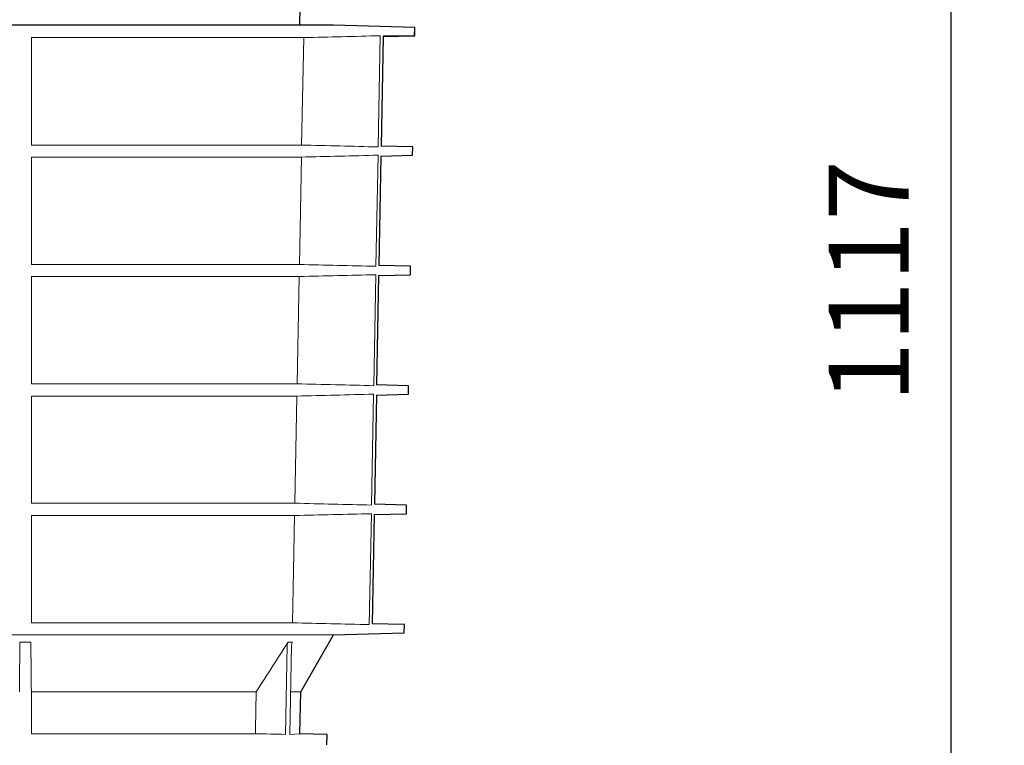
# Model space of a CAD drawing. Units: millimetres. Extents: x 9295 to 20793, y 22163 to 24938.
# Drawn here: x 14569 to 14938, y 23137 to 23410 of the extents above; entities that cross this region are included whole.
import ezdxf

# ---------------------------------------------------------------- set-up
doc = ezdxf.new("R2010")
doc.units = ezdxf.units.MM
doc.header["$LTSCALE"] = 10
for name, color, linetype, lineweight in [('DUENN-18', 152, 'Continuous', 5), ('kote', 152, 'Continuous', 0), ('SICHTBAR', 7, 'Continuous', 25)]:
    doc.layers.add(name, color=color, linetype=linetype, lineweight=lineweight)
doc.styles.get("Standard").update_dxf_attribs({"font": 'trebuc.ttf'})
doc.dimstyles.new('VARIABEL-ST', dxfattribs={"dimscale": 40, "dimtxt": 5, "dimasz": 2, "dimexe": 1, "dimexo": 1, "dimgap": 0.6, "dimtad": 1, "dimdsep": 46, "dimtxsty": 'Standard', "dimcen": 0, "dimclrd": 256, "dimclre": 256, "dimclrt": 256, "dimadec": 0, "dimazin": 0, "dimtp": 0.1, "dimtm": 0.1, "dimtfac": 0.71, "dimtmove": 0, "dimatfit": 3, "dimfxl": 0, "dimtzin": 0, "dimarcsym": 0})

# ---------------------------------------------------------------- blocks, each defined once
blk = doc.blocks.new('*D340')
at = {"layer": 'Defpoints', "color": 0, "transparency": 16777216}
for p in [(14760.81, 23869.98), (14589.64, 22753.01), (14918.5, 22753.01)]:
    blk.add_point(p, dxfattribs=at)
at = {"layer": 'kote', "lineweight": -2, "transparency": 16777216}
for p, q in [((14780.81, 23869.98), (14938.5, 23869.98)), ((14918.5, 23829.98), (14918.5, 22793.01)), ((14609.64, 22753.01), (14938.5, 22753.01))]:
    blk.add_line(p, q, dxfattribs=at)
at = {"layer": 'kote', "transparency": 16777216}
for points in [[(14911.83, 23829.98), (14925.16, 23829.98), (14918.5, 23869.98)], [(14911.83, 22793.01), (14925.16, 22793.01), (14918.5, 22753.01)]]:
    blk.add_solid(points, dxfattribs=at)
at = {"layer": 'kote', "transparency": 16777216, "insert": (14891.5, 23311.49), "char_height": 30, "attachment_point": 5, "rotation": 90}
blk.add_mtext('1117', dxfattribs=at)

msp = doc.modelspace()

# ---------------------------------------------------------------- linework, layer by layer
at = {"layer": 'DUENN-18'}
for p, q in [((14573.6, 23402.9), (14675.69, 23402.9)), ((14573.6, 23362.6), (14573.6, 23402.9)), ((14573.6, 23402.9), (14675.73, 23402.9)), ((14675.73, 23402.9), (14674.96, 23362.6)), ((14703.67, 23361.91), (14704.45, 23403.6)), ((14674.96, 23362.6), (14573.6, 23362.6)), ((14573.6, 23317.82), (14573.6, 23358.1)), ((14573.6, 23358.1), (14674.88, 23358.1)), ((14674.88, 23358.1), (14674.11, 23317.82)), ((14702.84, 23317.13), (14703.62, 23358.8)), ((14674.11, 23317.82), (14573.6, 23317.82)), ((14573.6, 23313.28), (14674.03, 23313.28)), ((14573.6, 23273.04), (14573.6, 23313.28)), ((14674.03, 23313.28), (14673.26, 23273.04)), ((14702.01, 23272.35), (14702.78, 23313.98)), ((14673.26, 23273.04), (14573.6, 23273.04)), ((14573.6, 23268.46), (14673.18, 23268.46)), ((14573.6, 23228.26), (14573.6, 23268.46)), ((14673.18, 23268.46), (14672.41, 23228.26)), ((14701.18, 23227.57), (14701.95, 23269.16)), ((14672.41, 23228.26), (14573.6, 23228.26)), ((14700.34, 23182.71), (14701.12, 23224.33)), ((14573.6, 23183.41), (14573.6, 23223.64)), ((14573.6, 23223.64), (14672.32, 23223.64)), ((14671.56, 23183.41), (14573.6, 23183.41)), ((14686.96, 23178.9), (14498.85, 23178.9)), ((14569.3, 23176.19), (14573.4, 23176.19)), ((14669.85, 23176.19), (14671.58, 23176.19)), ((14668.85, 23141.56), (14669.48, 23174.98)), ((14671.22, 23174.98), (14670.59, 23141.56)), ((14657.91, 23157.52), (14573.6, 23157.52)), ((14573.6, 23141.82), (14573.6, 23157.52)), ((14674.6, 23157.52), (14670.96, 23157.52)), ((14657.6, 23141.82), (14573.6, 23141.82)), ((14657.6, 23141.82), (14573.6, 23141.82)), ((14674.32, 23141.82), (14670.59, 23141.56))]:
    msp.add_line(p, q, dxfattribs=at)
at = {"layer": 'DUENN-18', "flags": 128}
for points in [[(14672.32, 23223.64), (14671.93, 23202.9), (14671.56, 23183.41)], [(14657.91, 23157.52), (14657.64, 23143.58), (14657.6, 23141.82)]]:
    msp.add_lwpolyline(points, dxfattribs=at)
at = {"layer": 'DUENN-18'}
for points in [[(14675.69, 23402.9), (14685.27, 23403.13), (14694.84, 23403.36), (14704.42, 23403.6)], [(14704.45, 23403.6), (14694.87, 23403.36), (14685.3, 23403.13), (14675.73, 23402.9)], [(14674.96, 23362.6), (14684.53, 23362.37), (14694.1, 23362.14), (14703.67, 23361.91)], [(14703.62, 23358.8), (14694.04, 23358.56), (14684.46, 23358.33), (14674.88, 23358.1)], [(14674.11, 23317.82), (14683.69, 23317.59), (14693.27, 23317.36), (14702.84, 23317.13)], [(14702.78, 23313.98), (14693.2, 23313.74), (14683.61, 23313.51), (14674.03, 23313.28)], [(14673.26, 23273.04), (14682.85, 23272.82), (14692.43, 23272.58), (14702.01, 23272.35)], [(14701.95, 23269.16), (14692.36, 23268.92), (14682.77, 23268.69), (14673.18, 23268.46)], [(14672.41, 23228.26), (14682, 23228.04), (14691.59, 23227.8), (14701.18, 23227.57)], [(14701.12, 23224.33), (14691.52, 23224.1), (14681.92, 23223.87), (14672.32, 23223.64)], [(14671.56, 23183.41), (14681.15, 23183.18), (14690.75, 23182.95), (14700.34, 23182.71)], [(14569.3, 23176.19), (14569.23, 23169.96), (14569.17, 23163.74), (14569.1, 23157.52)], [(14573.6, 23157.52), (14573.53, 23163.73), (14573.47, 23169.96), (14573.4, 23176.19)], [(14669.85, 23176.19), (14665.89, 23169.96), (14661.91, 23163.73), (14657.91, 23157.52)], [(14657.6, 23141.82), (14661.35, 23141.73), (14665.1, 23141.64), (14668.85, 23141.56)], [(14657.6, 23141.82), (14661.35, 23141.73), (14665.1, 23141.65), (14668.85, 23141.56)]]:
    msp.add_open_spline(points, degree=3, dxfattribs=at)
for points in [[(14569.29, 23174.98), (14569.29, 23175.2), (14569.29, 23175.41), (14569.29, 23175.81), (14569.3, 23176.01), (14569.3, 23176.19)], [(14573.4, 23176.19), (14573.4, 23176.01), (14573.4, 23175.82), (14573.4, 23175.41), (14573.41, 23175.2), (14573.41, 23174.98)], [(14669.48, 23174.98), (14669.49, 23175.2), (14669.52, 23175.41), (14669.65, 23175.81), (14669.74, 23176.01), (14669.85, 23176.19)], [(14671.58, 23176.19), (14671.47, 23176.01), (14671.38, 23175.82), (14671.26, 23175.41), (14671.23, 23175.2), (14671.22, 23174.98)]]:
    msp.add_open_spline(points, degree=3, knots=[0, 0, 0, 0, 0.5, 0.5, 1, 1, 1, 1], dxfattribs=at)
at = {"layer": 'SICHTBAR'}
for p, q in [((14674.24, 23407.51), (14674.37, 23414.75)), ((14686.94, 23407.51), (14310.76, 23407.51)), ((14686.91, 23407.51), (14310.79, 23407.51)), ((14686.9, 23407.51), (14310.81, 23407.51)), ((14686.96, 23407.51), (14498.85, 23407.51)), ((14717.37, 23406.71), (14686.91, 23407.51)), ((14717.41, 23406.71), (14686.96, 23407.51)), ((14717.33, 23403.6), (14717.37, 23406.71)), ((14717.36, 23403.6), (14717.41, 23406.71)), ((14705.5, 23403.28), (14704.73, 23362.22)), ((14705.48, 23403.6), (14717.33, 23403.6)), ((14705.49, 23403.28), (14717.36, 23403.6)), ((14716.63, 23361.91), (14704.73, 23362.22)), ((14716.58, 23358.8), (14716.63, 23361.91)), ((14704.67, 23358.48), (14703.9, 23317.44)), ((14704.66, 23358.48), (14716.58, 23358.8)), ((14715.85, 23317.13), (14703.9, 23317.44)), ((14715.79, 23313.98), (14715.85, 23317.13)), ((14703.84, 23313.66), (14703.07, 23272.66)), ((14703.83, 23313.66), (14715.79, 23313.98)), ((14715.07, 23272.35), (14703.07, 23272.66)), ((14715.01, 23269.16), (14715.07, 23272.35)), ((14703, 23268.84), (14702.24, 23227.89)), ((14703, 23268.84), (14715.01, 23269.16)), ((14714.29, 23227.57), (14702.24, 23227.89)), ((14714.23, 23224.33), (14714.29, 23227.57)), ((14702.19, 23224.02), (14701.41, 23183.03)), ((14702.17, 23224.02), (14714.23, 23224.33)), ((14713.5, 23182.71), (14701.41, 23183.03)), ((14686.96, 23178.9), (14713.45, 23179.6)), ((14713.45, 23179.6), (14713.5, 23182.71)), ((14674.6, 23157.52), (14686.96, 23178.9)), ((14674.32, 23141.82), (14674.6, 23157.52)), ((14684.48, 23141.56), (14674.32, 23141.82)), ((14684.41, 23137.59), (14684.48, 23141.56))]:
    msp.add_line(p, q, dxfattribs=at)
for centre in [(14686.9, 23407.01), (14686.94, 23407.01)]:
    msp.add_arc(centre, 0.5, 88.5, 90, dxfattribs=at)

# ---------------------------------------------------------------- dimensions: what is measured, and where the dimension line sits
at = {"layer": 'kote'}
dim = msp.add_linear_dim(base=(14918.5, 22753.01), p1=(14760.81, 23869.98), p2=(14589.64, 22753.01), angle=90, dimstyle='VARIABEL-ST', override={"dimscale": 20, "dimtxt": 1.5, "dimtoh": 1, "dimdec": 0, "dimpost": '<>', "dimclrt": 256, "dimtofl": 0, "dimatfit": 0}, dxfattribs=at)
dim.commit()
dim.dimension.update_dxf_attribs({"geometry": '*D340', "text_midpoint": (14891.5, 23311.49)})

doc.saveas('drawing.dxf')
